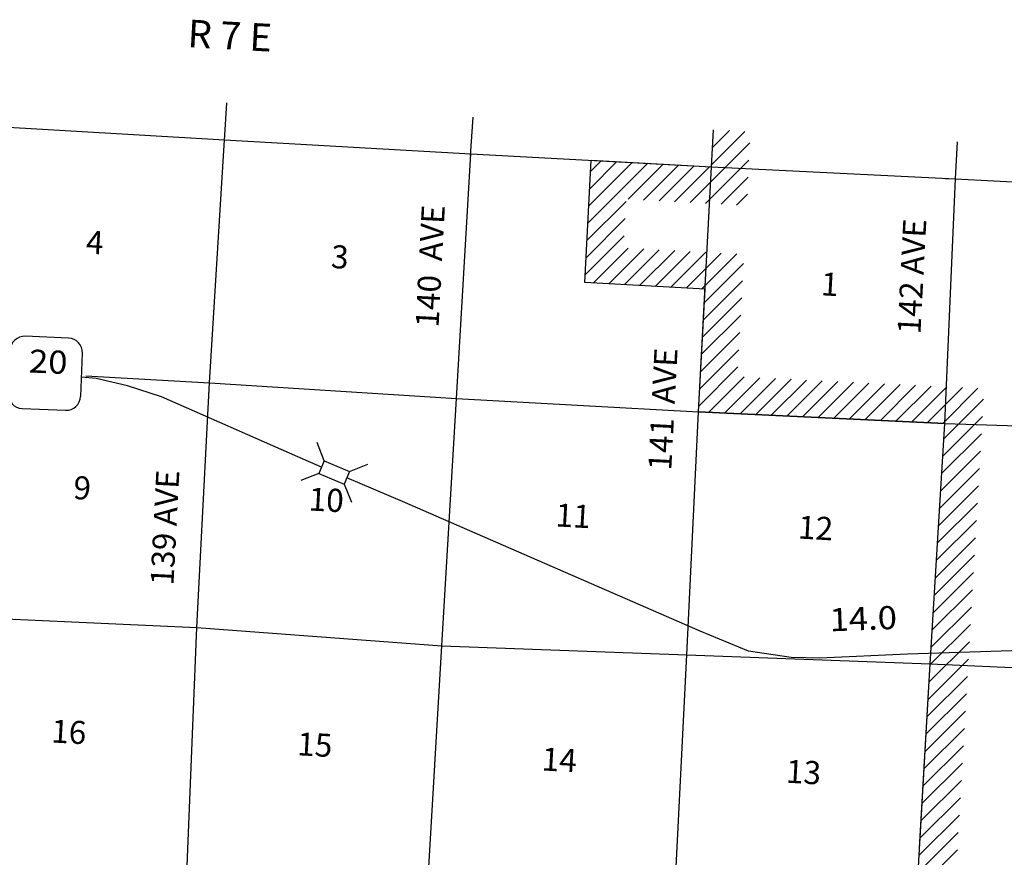
# Model space of a CAD drawing. Extents: x 217414 to 876900, y 16363004 to 16802739.
# Drawn here: x 544500 to 565814, y 16565469 to 16583608 of the extents above; entities that cross this region are included whole.
import ezdxf
from ezdxf.enums import TextEntityAlignment as Align

# ---------------------------------------------------------------- set-up
doc = ezdxf.new("R2010")
doc.units = 0
doc.header["$MEASUREMENT"] = 0
for name, color, linetype in [('L13', 7, 'CONTINUOUS'), ('L14', 7, 'CONTINUOUS'), ('L18', 7, 'CONTINUOUS'), ('L28', 7, 'CONTINUOUS'), ('L3', 7, 'CONTINUOUS'), ('L30', 7, 'CONTINUOUS'), ('L37', 7, 'CONTINUOUS'), ('L50', 7, 'CONTINUOUS')]:
    doc.layers.add(name, color=color, linetype=linetype)
doc.styles.add('STYLE-FONT002', font='font002.shx')

# ---------------------------------------------------------------- blocks, each defined once
blk = doc.blocks.new('SD')
at = {"layer": 'L3', "color": 7, "linetype": 'CONTINUOUS'}
for p, q in [((440, 800), (-500, 800)), ((-813, 486), (-813, -453)), ((753, -453), (753, 486)), ((-500, -766), (440, -766))]:
    blk.add_line(p, q, dxfattribs=at)
for centre, start, end in [((-501, 487), 90, 180), ((438, 487), 0, 90), ((-501, -452), 180, 270), ((438, -452), 270, 0)]:
    blk.add_arc(centre, 313, start, end, dxfattribs=at)
blk = doc.blocks.new('CMBR_1')
at = {"layer": 'L18', "color": 7, "linetype": 'CONTINUOUS'}
for p, q in [((0, 298), (-298, 597)), ((597, 298), (895, 597)), ((0, 298), (0, 0)), ((0, 298), (597, 298)), ((597, 298), (597, 0)), ((0, 0), (-298, -298)), ((0, 0), (597, 0)), ((597, 0), (895, -298))]:
    blk.add_line(p, q, dxfattribs=at)

msp = doc.modelspace()

# ---------------------------------------------------------------- linework, layer by layer
at = {"layer": 'L13', "color": 7, "linetype": 'CONTINUOUS', "flags": 128}
for points in [[(533348, 16581869), (538387, 16581593), (543627, 16581315), (548933, 16581008), (554264, 16580701), (559479, 16580424), (564754, 16580161)], [(547400, 16549360), (547692, 16554663), (547855, 16559864), (548119, 16565113), (548336, 16570447), (548611, 16575746), (548933, 16581008)], [(551568, 16527504), (551590, 16527960), (551921, 16533219), (552115, 16538561), (552456, 16543828), (552627, 16549062), (552851, 16554352), (553110, 16559535), (553336, 16564886), (553637, 16570049), (553956, 16575404), (554264, 16580701)], [(556835, 16526910), (556870, 16527734), (557143, 16532979), (557303, 16538315), (557591, 16543543), (557790, 16548834), (558133, 16554143), (558402, 16559296), (558674, 16564544), (558940, 16569852), (559196, 16575117), (559479, 16580424)], [(563897, 16564259), (564210, 16569656), (564529, 16574860), (564754, 16580161)], [(564539, 16580171), (564754, 16580161), (569735, 16579904), (575027, 16579657), (580305, 16579461), (585581, 16579240), (587209, 16579159)], [(545933, 16575892), (548611, 16575746), (553956, 16575404), (559196, 16575117), (564529, 16574860), (567007, 16574782)], [(530224, 16571388), (532637, 16571205), (537822, 16570997), (543077, 16570685), (548336, 16570447), (553637, 16570049), (558940, 16569852), (564210, 16569656), (566468, 16569558)]]:
    msp.add_lwpolyline(points, dxfattribs=at)
at = {"layer": 'L3', "color": 2, "linetype": 'CONTINUOUS', "flags": 128}
for points in [[(551035, 16573920), (550524, 16574138), (547573, 16575442), (546833, 16575680), (546156, 16575840), (545838, 16575869)], [(579828, 16572399), (578918, 16571995), (577873, 16571654), (571434, 16570225), (571044, 16570110), (569118, 16570030), (566423, 16569953), (563719, 16569869), (561818, 16569779), (561200, 16569797), (560279, 16569930), (559231, 16570366), (552784, 16573175), (551584, 16573686)]]:
    msp.add_lwpolyline(points, dxfattribs=at)
at = {"layer": 'L37', "color": 3, "linetype": 'CONTINUOUS'}
for p, q in [((559481, 16580470), (560200, 16581189)), ((559499, 16580841), (559864, 16581206)), ((559013, 16579647), (560304, 16580939)), ((556799, 16579201), (558095, 16580497)), ((556819, 16579575), (557759, 16580515)), ((556839, 16579948), (557423, 16580533)), ((556859, 16580322), (557088, 16580551)), ((557670, 16579719), (558430, 16580479)), ((559348, 16579630), (560287, 16580568)), ((558005, 16579701), (558766, 16580462)), ((558341, 16579683), (559102, 16580444)), ((558677, 16579665), (559438, 16580426)), ((559684, 16579612), (560269, 16580197)), ((556779, 16578828), (557625, 16579674)), ((560020, 16579594), (560252, 16579826)), ((556759, 16578454), (557605, 16579301)), ((556739, 16578081), (557585, 16578927)), ((556915, 16577903), (557674, 16578663)), ((557250, 16577885), (558010, 16578644)), ((557585, 16577866), (558345, 16578626)), ((557920, 16577848), (558680, 16578608)), ((558256, 16577830), (559015, 16578589)), ((558591, 16577811), (559350, 16578571)), ((558926, 16577793), (559686, 16578553)), ((559261, 16577775), (560021, 16578534)), ((559322, 16577482), (560169, 16578328)), ((559302, 16577109), (560149, 16577955)), ((559282, 16576735), (560129, 16577582)), ((559262, 16576362), (560109, 16577208)), ((559243, 16575988), (560089, 16576835)), ((559223, 16575615), (560069, 16576461)), ((559203, 16575241), (560049, 16576088)), ((559421, 16575106), (560185, 16575871)), ((559759, 16575090), (560523, 16575854)), ((560096, 16575074), (560860, 16575838)), ((560433, 16575058), (561197, 16575822)), ((560770, 16575041), (561535, 16575805)), ((561108, 16575025), (561872, 16575789)), ((561445, 16575009), (562209, 16575773)), ((561782, 16574992), (562546, 16575757)), ((562120, 16574976), (562884, 16575740)), ((562457, 16574960), (563221, 16575724)), ((562794, 16574944), (563558, 16575708)), ((563131, 16574927), (563895, 16575691)), ((563469, 16574911), (564233, 16575675)), ((563806, 16574895), (564570, 16575659)), ((564143, 16574879), (564907, 16575643)), ((564480, 16574862), (565244, 16575626)), ((564510, 16574538), (565364, 16575393)), ((564487, 16574161), (565343, 16575017)), ((564463, 16573785), (565321, 16574642)), ((564440, 16573408), (565299, 16574267)), ((564417, 16573031), (565277, 16573891)), ((564394, 16572654), (565256, 16573516)), ((564371, 16572278), (565234, 16573141)), ((564348, 16571901), (565212, 16572765)), ((564325, 16571524), (565190, 16572390)), ((564301, 16571148), (565168, 16572015)), ((564278, 16570771), (565147, 16571639)), ((564255, 16570394), (565125, 16571264)), ((564232, 16570018), (565103, 16570889)), ((564209, 16569641), (565081, 16570513)), ((564187, 16569266), (565060, 16570138)), ((564165, 16568890), (565038, 16569763)), ((564144, 16568515), (565016, 16569387)), ((564122, 16568140), (564994, 16569012)), ((564100, 16567764), (564972, 16568637)), ((564078, 16567389), (564951, 16568261)), ((564057, 16567014), (564929, 16567886)), ((564035, 16566639), (564907, 16567511)), ((564013, 16566263), (564885, 16567135)), ((563991, 16565888), (564863, 16566760)), ((563970, 16565513), (564842, 16566385)), ((563948, 16565137), (564817, 16566006)), ((563926, 16564762), (564798, 16565634))]:
    msp.add_line(p, q, dxfattribs=at)
at = {"layer": 'L37', "color": 3, "linetype": 'CONTINUOUS', "flags": 128}
msp.add_lwpolyline([(563979, 16565677), (564210, 16569656), (564529, 16574860), (559196, 16575117), (559338, 16577771), (556730, 16577913), (556872, 16580562), (559479, 16580424), (559517, 16581223)], dxfattribs=at)
at = {"layer": 'L50', "color": 7, "linetype": 'CONTINUOUS'}
for p, q in [((548932, 16580988), (548982, 16581807)), ((554262, 16580660), (554313, 16581499)), ((564754, 16580161), (564803, 16580959))]:
    msp.add_line(p, q, dxfattribs=at)

# ---------------------------------------------------------------- block references
at = {"layer": 'L18', "color": 7, "linetype": 'CONTINUOUS', "xscale": 1.000000577534609, "yscale": 1.000000577534609, "zscale": 1.000000577534609, "rotation": 336.9109231971779}
msp.add_blockref('CMBR_1', (550976, 16573783), dxfattribs=at)
at = {"layer": 'L3', "color": 7, "linetype": 'CONTINUOUS', "xscale": 0.9999981464074243, "yscale": 0.9999981464074243, "zscale": 0.9999981464074243, "rotation": 357.6370368628577}
msp.add_blockref('SD', (545087, 16575932), dxfattribs=at)

# ---------------------------------------------------------------- texts
at = {"layer": 'L14', "color": 1, "linetype": 'CONTINUOUS', "style": 'STYLE-FONT002'}
for s, p in [('4', (546113, 16578534)), ('3', (551418, 16578221)), ('1', (562024, 16577630)), ('9', (545840, 16573219)), ('10', (551123, 16572960)), ('11', (556468, 16572615)), ('12', (561716, 16572352)), ('16', (545550, 16567936)), ('15', (550876, 16567659)), ('14', (556168, 16567330)), ('13', (561455, 16567065))]:
    msp.add_text(s, height=500, rotation=356.7853, dxfattribs=at).set_placement(p, align=Align.CENTER)
at = {"layer": 'L28', "color": 1, "linetype": 'CONTINUOUS', "style": 'STYLE-FONT002', "width": 1.1}
msp.add_text('14.0', height=500, rotation=2.166, dxfattribs=at).set_placement((562770, 16570389), align=Align.CENTER)
at = {"layer": 'L3', "color": 7, "linetype": 'CONTINUOUS', "style": 'STYLE-FONT002', "width": 1.1}
msp.add_text('20', height=500, rotation=357.6365, dxfattribs=at).set_placement((545108, 16575951), align=Align.CENTER)
at = {"layer": 'L30', "color": 7, "linetype": 'CONTINUOUS', "style": 'STYLE-FONT002'}
for s, p in [('140  AVE', (553636, 16578255)), ('142 AVE', (564063, 16578034)), ('141  AVE', (558673, 16575160)), ('139 AVE', (547893, 16572596))]:
    msp.add_text(s, height=500, rotation=87, dxfattribs=at).set_placement(p, align=Align.CENTER)
at = {"layer": 'L50', "color": 7, "linetype": 'CONTINUOUS', "style": 'STYLE-FONT002'}
msp.add_text('R 7 E', height=600, rotation=356.9085, dxfattribs=at).set_placement((549034, 16582964), align=Align.CENTER)

doc.saveas('drawing.dxf')
